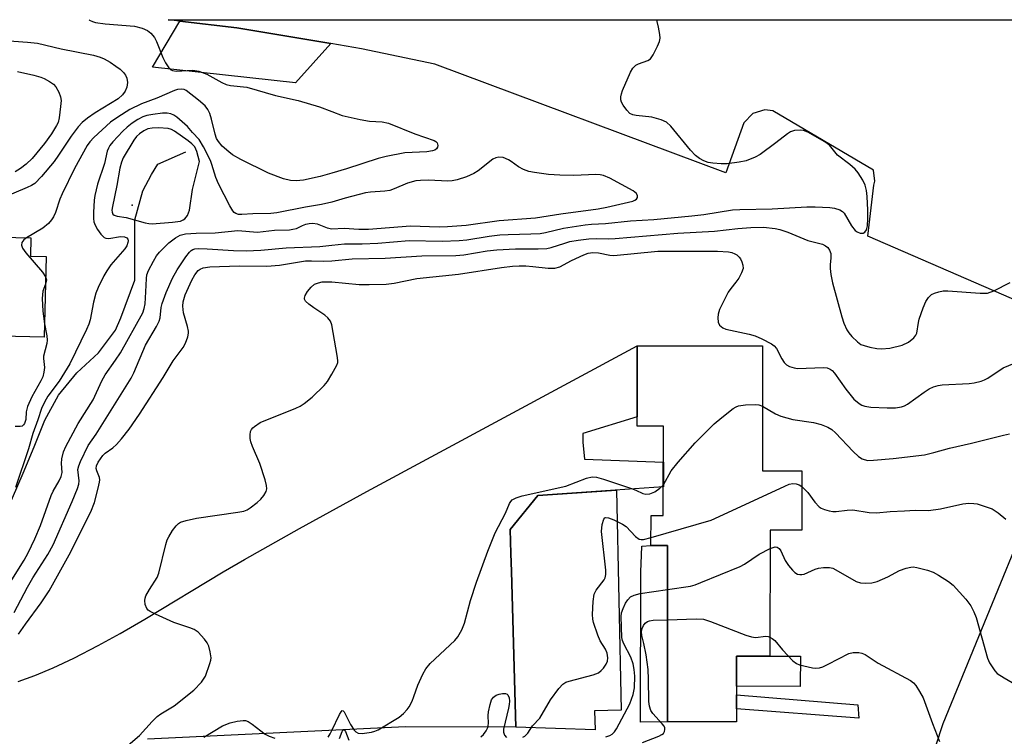
# Model space of a CAD drawing. Units: inches. Extents: x 1297761 to 1303761, y 501450 to 505451.
# Drawn here: x 1298925 to 1299162, y 505278 to 505450 of the extents above; entities that cross this region are included whole.
import ezdxf

# ---------------------------------------------------------------- set-up
doc = ezdxf.new("R2010")
doc.units = ezdxf.units.IN
doc.header["$MEASUREMENT"] = 0
for name, color, linetype in [('BLDG-Footprint', 5, 'Continuous'), ('CULTRL-Pad', 6, 'Continuous'), ('ELEV-Spot Elevation', 7, 'Continuous'), ('HYDRO-Hidden Single Line Stream', 5, 'Continuous'), ('HYDRO-Single Line Stream', 4, 'Continuous'), ('TRANS-Non Street Sidewalk', 7, 'Continuous'), ('TRANS-Parking Lot', 4, 'Continuous'), ('TRANS-Road', 130, 'Continuous'), ('Undefined', 1, 'Continuous')]:
    doc.layers.add(name, color=color, linetype=linetype)

msp = doc.modelspace()

# ---------------------------------------------------------------- linework, layer by layer
at = {"layer": 'BLDG-Footprint'}
for points, elevation in [([(1298931.36, 505393.53), (1298930.93, 505374.13), (1298913.52, 505374.52), (1298908.1, 505374.64), (1298902.05, 505374.77), (1298902.57, 505398.53), (1298927.74, 505397.97), (1298927.64, 505393.62)], 419.48), ([(1299112.92, 505342.07), (1299112.89, 505327.78), (1299105.27, 505327.8), (1299105.22, 505297.53), (1299097.2, 505297.54), (1299097.18, 505281.75), (1299080.6, 505281.78), (1299080.66, 505324.11), (1299076.66, 505324.11), (1299076.68, 505331.35), (1299079.62, 505331.34), (1299079.62, 505335.57), (1299079.65, 505352.74), (1299073.32, 505352.75), (1299073.34, 505366.05), (1299073.35, 505372.09), (1299103.48, 505372.04), (1299103.43, 505342.08)], 412.88)]:
    msp.add_lwpolyline(points, close=True, dxfattribs=dict(at, elevation=elevation))
at = {"layer": 'CULTRL-Pad'}
for points in [[(1298999.77, 505444.66), (1298991.26, 505435.24), (1298956.97, 505439), (1298963.54, 505450.06), (1298977.22, 505448.47)], [(1299063.06, 505284.42), (1299063.23, 505279.85), (1299044.24, 505280.46), (1299043.16, 505317.84), (1299043.03, 505322.17), (1299042.87, 505327.95), (1299049.47, 505336.13), (1299068.36, 505337.41), (1299069.49, 505284.59)], [(1299080.6, 505281.78), (1299074.11, 505281.67), (1299074.2, 505317.78), (1299074.42, 505321.81), (1299074.43, 505323.99), (1299076.66, 505324.11), (1299080.66, 505324.11)], [(1299112.54, 505297.51), (1299112.53, 505290.27), (1299097.19, 505290.3), (1299097.2, 505297.54), (1299105.22, 505297.53)]]:
    msp.add_lwpolyline(points, close=True, dxfattribs=at)
at = {"layer": 'ELEV-Spot Elevation'}
msp.add_point((1298952.05, 505405.84, 399.16), dxfattribs=at)
at = {"layer": 'HYDRO-Hidden Single Line Stream'}
msp.add_line((1298952.72, 505387.86), (1298952.72, 505402.3), dxfattribs=at)
at = {"layer": 'HYDRO-Single Line Stream'}
for points in [[(1298952.72, 505402.3), (1298954.65, 505409.32), (1298956.71, 505413.18), (1298958.22, 505415.66), (1298964.96, 505418.69)], [(1298908.93, 505291.57), (1298909.95, 505296.07), (1298911.81, 505304.22), (1298913.81, 505311.61), (1298915.82, 505317.72), (1298918.14, 505323.72), (1298920.68, 505329.66), (1298923.28, 505335.57), (1298925.85, 505341.48), (1298928.5, 505347.84), (1298931.11, 505354.23), (1298934.38, 505360.19), (1298938.74, 505365.56), (1298943.97, 505370.39), (1298948.05, 505375.8), (1298949.33, 505378.79), (1298952.72, 505387.86)]]:
    msp.add_lwpolyline(points, dxfattribs=at)
at = {"layer": 'TRANS-Non Street Sidewalk'}
msp.add_lwpolyline([(1299126.38, 505285.82), (1299126.56, 505282.65), (1299097.18, 505284.91), (1299097.19, 505288.26)], close=True, dxfattribs=at)
at = {"layer": 'TRANS-Parking Lot'}
for points in [[(1299186.83, 505373.16, 0), (1299128.71, 505398.38, 0), (1299130.15, 505410.63, 0), (1299130.42, 505411.6, 0), (1299130.09, 505414.23, 0), (1299105.94, 505428.47, 0), (1299104.03, 505428.71, 0), (1299101.09, 505427.85, 0), (1299098.95, 505425.66, 0), (1299094.61, 505413.6, 0), (1299024.77, 505439.67, 0), (1299007.11, 505443.42, 0), (1298999.77, 505444.66, 0), (1298977.22, 505448.47, 0), (1298963.54, 505450.06, 0), (1298960.68, 505450.39, 0), (1299166.83, 505450.37, 0)], [(1299136.19, 504973.87, 0), (1299135.62, 505210.78, 0), (1299135.41, 505216.99, 0), (1299135.92, 505233.42, 0), (1299138.03, 505249.72, 0), (1299141.69, 505265.75, 0), (1299146.87, 505281.35, 0), (1299177.78, 505356.94, 0)]]:
    msp.add_polyline3d(points, dxfattribs=at)
at = {"layer": 'TRANS-Road'}
msp.add_lwpolyline([(1298924.65, 505291.45), (1298928.71, 505292.88), (1298933.1, 505294.73), (1298938.05, 505297.08), (1298943.86, 505300.11), (1298949.13, 505303.02), (1298955.07, 505306.45), (1298973.9, 505317.76), (1298979.06, 505320.79), (1298992.26, 505328.2), (1299008.43, 505337.07), (1299073.35, 505372.09), (1299073.32, 505355.05), (1299060.28, 505351.01), (1299060.26, 505348.91), (1299060.7, 505344.81), (1299079.64, 505344.16), (1299079.63, 505338.18), (1299049.47, 505336.13), (1299042.87, 505327.95), (1299043.03, 505322.17), (1299043.16, 505317.84), (1299044.24, 505280.46), (1299017.73, 505280.59), (1298955.74, 505277.64)], dxfattribs=at)
at = {"layer": 'Undefined'}
for points, elevation in [([(1298941.7, 505450.39), (1298941.78, 505450.31), (1298942.5, 505449.97), (1298943.28, 505449.75), (1298945.55, 505449.4), (1298952.59, 505448.81), (1298954.48, 505448.34), (1298955.73, 505447.81), (1298956.54, 505447.16), (1298957.38, 505446.15), (1298957.91, 505445.13), (1298959.45, 505441.33), (1298960.08, 505439.99), (1298960.86, 505438.83), (1298961.37, 505438.38), (1298961.74, 505438.19), (1298962.63, 505438.06), (1298966.65, 505438.24), (1298968.08, 505438.04), (1298970.01, 505437.31), (1298973.56, 505435.27), (1298974.61, 505434.8), (1298975.68, 505434.57), (1298979.59, 505434.15), (1298986.46, 505432.17), (1298991.93, 505431.02), (1298997.07, 505429.48), (1299000, 505428.33)], 404), ([(1299000, 505396.21), (1299003.08, 505396.54), (1299007.27, 505396.56), (1299011.02, 505396.71), (1299018.57, 505397.35), (1299026.5, 505397.19), (1299030.58, 505397.35), (1299032.47, 505397.56), (1299037.77, 505398.4), (1299040.33, 505398.7), (1299042.37, 505398.83), (1299047.81, 505398.94), (1299050.01, 505399.08), (1299051.36, 505399.31), (1299055.66, 505400.36), (1299060.83, 505401.14), (1299062.37, 505401.28), (1299065.73, 505401.42), (1299071.75, 505402.11), (1299077.38, 505402.44), (1299086.47, 505403.31), (1299089.37, 505403.64), (1299096.22, 505404.69), (1299098.02, 505404.79), (1299105.75, 505404.93), (1299114.1, 505405.45), (1299116.13, 505405.45), (1299119.59, 505405.29), (1299120.73, 505405.13), (1299122.01, 505404.71), (1299122.68, 505404.31), (1299123.05, 505403.92), (1299124.83, 505400.92), (1299125.74, 505399.77), (1299126.19, 505399.43), (1299126.94, 505399.12), (1299127.66, 505399.11), (1299128, 505399.33), (1299128.39, 505399.9), (1299128.66, 505400.92), (1299128.78, 505402.61), (1299128.77, 505404.65), (1299128.61, 505407.91), (1299128.46, 505409.38), (1299128.13, 505410.63), (1299127.54, 505411.87), (1299126.45, 505413.59), (1299125.74, 505414.5), (1299124.44, 505415.65), (1299121.48, 505417.87), (1299119.56, 505420.24), (1299118.39, 505421.06), (1299114.32, 505423.34), (1299113.27, 505423.78), (1299112.48, 505423.89), (1299111.16, 505423.74), (1299110.14, 505423.42), (1299109.41, 505422.98), (1299106.67, 505420.8), (1299102.91, 505418.05), (1299101.66, 505417.37), (1299099.54, 505416.53), (1299097.84, 505416.16), (1299094.95, 505415.77), (1299093.52, 505415.77), (1299091.52, 505415.93), (1299090.4, 505416.13), (1299089.32, 505416.49), (1299088.31, 505417.05), (1299087.37, 505417.75), (1299086.16, 505419.04), (1299081.44, 505424.81), (1299080.39, 505425.8), (1299079.1, 505426.37), (1299076.85, 505426.98), (1299073.1, 505427.39), (1299072.28, 505427.54), (1299071.57, 505427.89), (1299070.82, 505428.69), (1299070, 505429.87), (1299069.61, 505430.61), (1299069.44, 505431.12), (1299069.42, 505431.83), (1299069.56, 505432.56), (1299069.83, 505433.35), (1299071.75, 505437.8), (1299072.29, 505438.75), (1299073.01, 505439.44), (1299073.7, 505439.82), (1299075.88, 505440.56), (1299076.55, 505441.02), (1299077.19, 505441.94), (1299078.24, 505444.06), (1299078.68, 505445.15), (1299078.83, 505445.98), (1299078.78, 505446.83), (1299078.49, 505448.56), (1299078.18, 505449.99), (1299078.05, 505450.38)], 404), ([(1298918.1, 505445.61), (1298926.89, 505445), (1298929.3, 505444.72), (1298934.99, 505443.4), (1298942.75, 505441.87), (1298944.36, 505441.39), (1298945.33, 505440.98), (1298946.75, 505440.2), (1298948.16, 505439.26), (1298949.2, 505438.48), (1298949.98, 505437.73), (1298950.48, 505437.06), (1298950.8, 505436.33), (1298950.91, 505435.27), (1298950.81, 505434.2), (1298950.39, 505433.22), (1298949.76, 505432.35), (1298948.69, 505431.39), (1298943.16, 505428.01), (1298941.33, 505426.76), (1298940.05, 505425.7), (1298939.12, 505424.65), (1298937.39, 505422.4), (1298934.39, 505417.83), (1298933.33, 505416.36), (1298930.24, 505412.72), (1298928.67, 505411.09), (1298927.91, 505410.58), (1298926.87, 505410.07), (1298917.17, 505405.97)], 406), ([(1298924.51, 505437.97), (1298928.44, 505437.03), (1298930.11, 505436.56), (1298930.92, 505436.25), (1298932.22, 505435.56), (1298933.17, 505434.88), (1298933.73, 505434.24), (1298934.44, 505432.96), (1298934.86, 505431.87), (1298934.97, 505431.01), (1298934.86, 505429.53), (1298934.52, 505426.86), (1298934.25, 505425.71), (1298933.9, 505424.94), (1298932.7, 505423), (1298930.97, 505420.62), (1298928.03, 505417.04), (1298926.61, 505415.68), (1298925.21, 505414.65), (1298923.98, 505413.89)], 408), ([(1299000, 505413.53), (1298997.23, 505412.73), (1298993.22, 505411.83), (1298991.48, 505411.66), (1298990.07, 505411.74), (1298988.42, 505412.17), (1298984.82, 505413.57), (1298978.17, 505416.82), (1298976.18, 505417.96), (1298975.23, 505418.64), (1298973.69, 505420.02), (1298972.76, 505421.14), (1298972.32, 505421.89), (1298971.95, 505422.88), (1298971.11, 505426.48), (1298970.71, 505427.84), (1298970.22, 505428.84), (1298969.55, 505429.73), (1298968.01, 505431.06), (1298965.01, 505433.36), (1298964.52, 505433.61), (1298964.01, 505433.73), (1298962.95, 505433.64), (1298962.18, 505433.38), (1298958.01, 505431.52), (1298954.31, 505430.2), (1298951.5, 505428.85), (1298948.61, 505427), (1298946.83, 505425.75), (1298942.85, 505422.11), (1298941.87, 505421.08), (1298941.27, 505420.21), (1298938.24, 505414.68), (1298935.22, 505408.6), (1298934.69, 505407.28), (1298933.6, 505404.08), (1298933.13, 505403.05), (1298932.7, 505402.32), (1298931.94, 505401.47), (1298930.6, 505400.35), (1298926.7, 505398)], 404), ([(1298965.36, 505424.75), (1298962.76, 505426.99), (1298962.07, 505427.46), (1298961.31, 505427.78), (1298960.48, 505427.93), (1298959.33, 505427.91), (1298957, 505427.66), (1298955.61, 505427.4), (1298954.63, 505427.04), (1298953.45, 505426.44), (1298952.09, 505425.58), (1298950.84, 505424.6), (1298949.81, 505423.64), (1298947.4, 505421.07), (1298946.68, 505420.16), (1298946.33, 505419.54), (1298946.08, 505418.79), (1298945.43, 505415.84), (1298943.76, 505410.86), (1298943.05, 505408.19), (1298942.91, 505407.06), (1298942.8, 505404.12), (1298942.79, 505402.66), (1298942.87, 505401.81), (1298943.14, 505401.02), (1298943.72, 505400.04), (1298944.55, 505398.87), (1298945.3, 505398.11), (1298945.7, 505397.91), (1298946.47, 505397.85), (1298949.28, 505398.3), (1298950.21, 505398.28), (1298950.78, 505398.03), (1298951.03, 505397.72), (1298951.09, 505397.31), (1298951.01, 505396.85), (1298950.74, 505396.11), (1298950.33, 505395.4), (1298946.96, 505391.51), (1298945.95, 505390.11), (1298945.26, 505388.86), (1298943.85, 505386.05), (1298943.32, 505384.73), (1298942.73, 505382.54), (1298941.94, 505378.29), (1298941.63, 505377.27), (1298941.08, 505375.97), (1298937.11, 505367.75), (1298934.49, 505363.61), (1298931.83, 505359.98), (1298931, 505358.52), (1298930.26, 505357.01), (1298929.39, 505354.33), (1298928.18, 505351.02), (1298927.12, 505347.36), (1298924.04, 505338.01)], 402), ([(1299000, 505428.33), (1299002.5, 505427.38), (1299006.78, 505426.39), (1299009.06, 505426.05), (1299012.12, 505425.89), (1299013.61, 505425.57), (1299019.96, 505422.96), (1299024.56, 505421.39), (1299024.98, 505421.12), (1299025.3, 505420.78), (1299025.46, 505420.19), (1299025.4, 505419.79), (1299025.13, 505419.39), (1299024.71, 505419.08), (1299024.22, 505418.88), (1299022.81, 505418.65), (1299017.58, 505418.39), (1299013.03, 505417.56), (1299011.11, 505417.04), (1299003.55, 505414.6), (1299000, 505413.53)], 404), ([(1299000, 505406.58), (1298997.5, 505406), (1298993.7, 505405.34), (1298986.82, 505403.98), (1298985.36, 505403.85), (1298981.04, 505403.74), (1298978.37, 505403.59), (1298977.62, 505403.62), (1298976.95, 505403.81), (1298976.56, 505404.11), (1298976.23, 505404.51), (1298975.49, 505405.68), (1298972.8, 505410.95), (1298972.13, 505412.49), (1298971.22, 505415.58), (1298970.86, 505416.59), (1298969.15, 505419.88), (1298968.11, 505421.58), (1298966.57, 505423.28), (1298965.36, 505424.75)], 402), ([(1299000, 505400.14), (1299002.95, 505400.34), (1299006.53, 505400.12), (1299008.79, 505400.12), (1299018.89, 505400.88), (1299025.76, 505400.67), (1299027.8, 505400.72), (1299032.27, 505401.06), (1299040.22, 505402.2), (1299048.96, 505402.8), (1299055.03, 505403.76), (1299064.01, 505404.95), (1299066.03, 505405.33), (1299072.27, 505406.79), (1299072.76, 505407.01), (1299073.18, 505407.32), (1299073.41, 505407.7), (1299073.46, 505408.11), (1299073.19, 505408.64), (1299072.38, 505409.27), (1299066.8, 505412.32), (1299065.27, 505412.95), (1299064.49, 505413.13), (1299063.39, 505413.2), (1299058.14, 505413), (1299054.77, 505413.03), (1299052.05, 505413.21), (1299048.71, 505413.66), (1299047.35, 505413.97), (1299046.04, 505414.4), (1299044.87, 505415.05), (1299043.1, 505416.32), (1299042.4, 505416.74), (1299041.17, 505417.27), (1299040.15, 505417.41), (1299039.39, 505417.24), (1299038.66, 505416.86), (1299035.13, 505414.13), (1299034.15, 505413.49), (1299032.36, 505412.67), (1299030.09, 505411.97), (1299028.93, 505411.71), (1299027.83, 505411.59), (1299023.26, 505411.83), (1299021.3, 505411.78), (1299020.18, 505411.66), (1299018.2, 505411.16), (1299014.97, 505409.75), (1299013.96, 505409.39), (1299012.74, 505409.19), (1299009.28, 505409), (1299008.12, 505408.84), (1299003.19, 505407.55), (1299000, 505406.58)], 402), ([(1298922.32, 505314.55), (1298926.12, 505320.61), (1298927.1, 505322.34), (1298928.7, 505325.75), (1298930.01, 505328.92), (1298932.58, 505336.16), (1298933.07, 505337.16), (1298934.54, 505339.63), (1298935.03, 505340.67), (1298935.21, 505341.67), (1298935.11, 505343.81), (1298935.18, 505344.92), (1298935.55, 505346.58), (1298936.1, 505347.92), (1298939.07, 505353.38), (1298942.67, 505359.1), (1298944.76, 505363.64), (1298945.54, 505365.14), (1298948.07, 505368.61), (1298949.25, 505370.37), (1298954.61, 505380), (1298954.96, 505381), (1298955.17, 505382.12), (1298955.37, 505385.04), (1298955.47, 505388.24), (1298955.59, 505389.11), (1298955.99, 505390.15), (1298957.18, 505392.43), (1298957.89, 505393.66), (1298958.58, 505394.57), (1298960.88, 505396.81), (1298962.42, 505398.02), (1298963.58, 505398.64), (1298964.86, 505398.94), (1298967.46, 505399.1), (1298971.98, 505399.17), (1298977.43, 505399.78), (1298982.17, 505399.38), (1298986.27, 505399.88), (1298989.84, 505399.93), (1298990.68, 505400.05), (1298991.49, 505400.28), (1298992.98, 505400.99), (1298993.77, 505401.28), (1298994.58, 505401.47), (1298995.41, 505401.55), (1298996.47, 505401.35), (1298998.9, 505400.39), (1299000, 505400.14)], 402), ([(1299000, 505392.49), (1299004.93, 505392.96), (1299012.83, 505393.15), (1299021.62, 505393.64), (1299029.8, 505393.72), (1299031.71, 505393.93), (1299037.31, 505394.86), (1299039.67, 505395.11), (1299044.16, 505395.36), (1299049.59, 505395.34), (1299051.61, 505395.43), (1299052.71, 505395.67), (1299055.94, 505396.76), (1299057.19, 505397.1), (1299059.17, 505397.46), (1299061.71, 505397.79), (1299063.47, 505397.86), (1299066.36, 505397.78), (1299068.02, 505397.83), (1299083.09, 505399.16), (1299091.91, 505399.6), (1299097.54, 505400.23), (1299100.66, 505400.5), (1299103.65, 505400.54), (1299106.45, 505400.24), (1299107.57, 505399.99), (1299109.5, 505399.36), (1299114.32, 505397.38), (1299117.84, 505396.46), (1299118.58, 505396.12), (1299119.14, 505395.66), (1299119.56, 505395.08), (1299119.83, 505394.23), (1299119.88, 505393.18), (1299119.69, 505391.48), (1299119.69, 505390.62), (1299119.87, 505389.19), (1299120.26, 505387.2), (1299122.49, 505379.07), (1299123, 505377.51), (1299123.71, 505375.92), (1299124.15, 505375.18), (1299124.88, 505374.31), (1299126.23, 505373.04), (1299127.1, 505372.42), (1299127.87, 505372.11), (1299129.25, 505371.77), (1299130.93, 505371.44), (1299132.06, 505371.32), (1299134.03, 505371.49), (1299136.96, 505372.26), (1299138.49, 505372.94), (1299139.8, 505373.99), (1299140.31, 505374.61), (1299140.53, 505375.09), (1299140.89, 505377.65), (1299141.09, 505378.49), (1299142.04, 505381.18), (1299142.7, 505382.75), (1299143.29, 505383.65), (1299144.03, 505384.36), (1299144.74, 505384.73), (1299145.77, 505385.06), (1299146.84, 505385.26), (1299147.97, 505385.28), (1299155.74, 505384.7), (1299157.47, 505384.73), (1299158.97, 505385.24), (1299162.96, 505387.31)], 406), ([(1298926.7, 505398), (1298926.04, 505397.5), (1298925.59, 505396.91), (1298925.48, 505396.25), (1298925.7, 505395.55), (1298926.54, 505394.41), (1298930.49, 505389.76), (1298931.25, 505388.63)], 404), ([(1298923.69, 505308.03), (1298926.89, 505314.12), (1298928.2, 505316.33), (1298931.81, 505321.96), (1298933.07, 505324.28), (1298937.65, 505334.67), (1298938.91, 505337.79), (1298939.21, 505338.83), (1298939.31, 505339.62), (1298939.04, 505342.34), (1298939.25, 505343.27), (1298939.64, 505344.28), (1298941.47, 505348.11), (1298943.4, 505350.84), (1298951.82, 505364.29), (1298952.43, 505365.58), (1298955.22, 505372.21), (1298957.89, 505376.71), (1298958.54, 505378.01), (1298958.75, 505378.82), (1298959.02, 505381.26), (1298959.25, 505382.23), (1298960.25, 505384.89), (1298961.74, 505388.35), (1298962.85, 505390.35), (1298964.98, 505393.47), (1298965.86, 505394.6), (1298966.26, 505394.96), (1298966.65, 505395.18), (1298967.12, 505395.33), (1298967.98, 505395.43), (1298970.08, 505395.39), (1298976.38, 505394.94), (1298979.47, 505394.9), (1298982.92, 505395.07), (1298989.05, 505395.61), (1298997.16, 505395.92), (1299000, 505396.21)], 404), ([(1299000, 505387.41), (1299006.54, 505386.79), (1299008.94, 505386.78), (1299013.07, 505386.91), (1299014.99, 505387.15), (1299020.4, 505388.24), (1299030.44, 505389.24), (1299040.73, 505390.84), (1299043.38, 505391.17), (1299045.04, 505391.28), (1299046.63, 505391.25), (1299048.27, 505391.14), (1299051.95, 505390.7), (1299053.57, 505390.71), (1299054.78, 505391.07), (1299057.59, 505392.58), (1299060.51, 505393.95), (1299061.6, 505394.31), (1299062.71, 505394.5), (1299064.04, 505394.44), (1299066.75, 505393.85), (1299067.74, 505393.76), (1299078.28, 505394.77), (1299092.67, 505394.79), (1299095.3, 505394.63), (1299096.09, 505394.45), (1299096.81, 505394.17), (1299097.26, 505393.91), (1299097.86, 505393.38), (1299098.17, 505392.95), (1299098.51, 505392.21), (1299098.74, 505391.42), (1299098.79, 505390.63), (1299098.44, 505389.58), (1299097.72, 505388.31), (1299097.05, 505387.33), (1299095.84, 505385.87), (1299095.22, 505384.97), (1299093.15, 505380.79), (1299092.78, 505379.7), (1299092.69, 505378.83), (1299092.8, 505377.71), (1299093.13, 505377.02), (1299093.9, 505376.41), (1299094.67, 505376.09), (1299100.22, 505374.84), (1299101.65, 505374.45), (1299103.25, 505373.75), (1299105.59, 505372.55), (1299106.28, 505372.07), (1299106.81, 505371.45), (1299108.1, 505368.95), (1299108.67, 505368.07), (1299109.18, 505367.53), (1299109.92, 505367.11), (1299111.02, 505366.76), (1299111.89, 505366.63), (1299118.11, 505366.9), (1299118.95, 505366.8), (1299119.72, 505366.46), (1299120.18, 505366.13), (1299120.77, 505365.5), (1299123.47, 505361.64), (1299125.38, 505359.24), (1299126.63, 505358.19), (1299127.32, 505357.82), (1299128.06, 505357.58), (1299129.49, 505357.37), (1299133.37, 505357.17), (1299135.42, 505357.21), (1299136.85, 505357.4), (1299137.53, 505357.64), (1299138.24, 505358.03), (1299142.25, 505360.95), (1299143.5, 505361.74), (1299144.55, 505362.24), (1299145.67, 505362.56), (1299146.56, 505362.67), (1299153.09, 505362.99), (1299154.25, 505363.18), (1299155.95, 505363.61), (1299156.77, 505363.91), (1299157.54, 505364.32), (1299161.27, 505366.79), (1299163.93, 505367.94)], 408), ([(1298924.79, 505302.81), (1298926.42, 505305.26), (1298930.2, 505310.33), (1298932.09, 505313.19), (1298937.31, 505322.58), (1298939.29, 505326.65), (1298942.14, 505332.21), (1298942.97, 505334.41), (1298943.92, 505337.88), (1298944.24, 505339.32), (1298944.29, 505339.89), (1298944.22, 505340.48), (1298943.55, 505342.01), (1298943.39, 505342.6), (1298943.48, 505343.25), (1298943.86, 505344.09), (1298944.98, 505345.74), (1298945.58, 505346.29), (1298947.41, 505347.61), (1298948.29, 505348.35), (1298949.47, 505349.7), (1298951.33, 505352.04), (1298953.81, 505355.67), (1298959.53, 505364.49), (1298961.92, 505368.49), (1298964.3, 505371.7), (1298964.88, 505372.68), (1298965.45, 505374.26), (1298965.61, 505375.07), (1298965.61, 505375.61), (1298965.38, 505376.71), (1298964.39, 505380.02), (1298964.22, 505381.6), (1298964.29, 505382.66), (1298964.77, 505384.28), (1298966.42, 505387.81), (1298967.12, 505389.13), (1298967.94, 505390.16), (1298968.38, 505390.48), (1298969.09, 505390.8), (1298970.67, 505391.07), (1298977.77, 505391.27), (1298984.41, 505391.18), (1298987.47, 505391.44), (1298992.23, 505392.27), (1298993.66, 505392.45), (1298995.14, 505392.48), (1298998.08, 505392.39), (1299000, 505392.49)], 406), ([(1298931.21, 505386.86), (1298930.61, 505385.17), (1298930.42, 505383.43), (1298930.58, 505380.36), (1298931, 505377.36)], 404), ([(1298931.25, 505388.63), (1298931.44, 505387.89), (1298931.21, 505386.86)], 404), ([(1299000, 505377.14), (1298999.72, 505377.99), (1298999.08, 505378.8), (1298998.32, 505379.42), (1298995.66, 505381.18), (1298994.47, 505382.06), (1298993.68, 505382.83), (1298993.46, 505383.26), (1298993.43, 505383.48), (1298993.59, 505384.17), (1298994.15, 505385.09), (1298995.04, 505386.18), (1298995.86, 505386.86), (1298996.77, 505387.23), (1298997.66, 505387.41), (1298998.57, 505387.47), (1299000, 505387.41)], 408), ([(1298931, 505377.36), (1298931.53, 505374.44), (1298931.62, 505373.41), (1298931.53, 505372.59), (1298930.77, 505369.56), (1298930.75, 505369.01), (1298930.97, 505366.83), (1298930.86, 505365.73), (1298930.59, 505364.65), (1298930.15, 505363.66), (1298927.99, 505359.78), (1298926.93, 505357.51), (1298926.58, 505356.23), (1298926.54, 505354.39), (1298926.21, 505353.4), (1298925.97, 505353.06), (1298925.63, 505352.81), (1298925.17, 505352.72), (1298923.97, 505352.69)], 404), ([(1299000, 505365.23), (1299001.21, 505367.39), (1299001.41, 505368.07), (1299001.44, 505368.53), (1299001.3, 505369.71), (1299000, 505377.14)], 408), ([(1298948.85, 505274.25), (1298953.82, 505278.51), (1298956.85, 505281.88), (1298958.02, 505283.02), (1298958.93, 505283.67), (1298962.11, 505285.58), (1298966.89, 505289.36), (1298968.68, 505291.3), (1298969.21, 505292.01), (1298969.63, 505292.76), (1298970.74, 505295.74), (1298970.94, 505296.56), (1298970.99, 505297.13), (1298970.81, 505298.56), (1298970.46, 505299.97), (1298970.1, 505300.73), (1298969.42, 505301.63), (1298967.87, 505303.28), (1298966.97, 505303.94), (1298965.92, 505304.37), (1298962.06, 505305.66), (1298957.69, 505307.61), (1298956.37, 505308.28), (1298955.92, 505308.61), (1298955.58, 505309), (1298955.2, 505309.93), (1298955.07, 505310.94), (1298955.14, 505311.47), (1298955.34, 505312), (1298956.18, 505313.55), (1298958.03, 505316.45), (1298958.48, 505317.49), (1298960.11, 505324.33), (1298960.47, 505325.44), (1298960.85, 505326.21), (1298961.76, 505327.69), (1298962.58, 505328.86), (1298963.17, 505329.43), (1298963.64, 505329.69), (1298964.99, 505330.11), (1298967.54, 505330.65), (1298977.43, 505332.12), (1298978.86, 505332.4), (1298979.67, 505332.71), (1298980.42, 505333.17), (1298982.09, 505334.44), (1298982.99, 505335.22), (1298983.69, 505336.11), (1298984.2, 505337.08), (1298984.36, 505337.74), (1298984.33, 505338.5), (1298983.97, 505339.89), (1298982.73, 505343.78), (1298980.96, 505347.89), (1298980.56, 505349.01), (1298980.41, 505349.84), (1298980.4, 505350.67), (1298980.51, 505351.47), (1298980.69, 505351.95), (1298981, 505352.36), (1298981.4, 505352.73), (1298982.82, 505353.64), (1298991.38, 505357.09), (1298992.43, 505357.6), (1298993.35, 505358.19), (1298995.31, 505359.71), (1298998.14, 505362.53), (1298998.97, 505363.53), (1299000, 505365.23)], 408), ([(1299079.63, 505338.72), (1299081.49, 505342.07), (1299083.15, 505344.13), (1299087.25, 505348.75), (1299091.87, 505353.35), (1299093.65, 505354.87), (1299096.42, 505356.99), (1299097.14, 505357.43), (1299097.67, 505357.62), (1299099.39, 505357.86), (1299101.75, 505357.97), (1299102.6, 505357.87), (1299103.46, 505357.57)], 410), ([(1299103.46, 505357.57), (1299106.53, 505355.73), (1299107.87, 505355.15), (1299110.75, 505354.41), (1299115.66, 505353.68), (1299117.57, 505353.16), (1299119.14, 505352.54), (1299120.11, 505351.95), (1299120.99, 505351.21), (1299125.23, 505346.65), (1299126.47, 505345.45), (1299127.38, 505344.89), (1299128.63, 505344.56), (1299130.07, 505344.58), (1299134.82, 505345.03), (1299142.32, 505345.91), (1299144.61, 505346.44), (1299148.37, 505347.46), (1299153.66, 505348.66), (1299161.32, 505350.62), (1299162.76, 505350.91)], 410), ([(1299000, 505279.71), (1299001.84, 505283.53), (1299002.23, 505284.19), (1299002.49, 505284.46), (1299002.74, 505284.44), (1299002.99, 505284.16), (1299004.48, 505281.09), (1299005.39, 505279.73), (1299005.76, 505279.37), (1299006.34, 505279.06), (1299007.33, 505278.94), (1299009.53, 505279.28), (1299010.34, 505279.51), (1299011.12, 505279.87), (1299016.14, 505282.87), (1299017.22, 505283.73), (1299018.14, 505284.7), (1299018.61, 505285.41), (1299019.27, 505286.73), (1299019.72, 505287.82), (1299020.65, 505290.56), (1299021.86, 505293.21), (1299022.55, 505294.47), (1299023.66, 505295.74), (1299029.56, 505301.29), (1299030.26, 505302.17), (1299031.22, 505303.85), (1299031.86, 505305.44), (1299033.33, 505310.92), (1299034.74, 505315.28), (1299037.49, 505322.79), (1299039.27, 505327.17), (1299041.72, 505331.88), (1299042.7, 505334.24), (1299042.97, 505334.69), (1299043.32, 505335.07), (1299044.31, 505335.59), (1299045.73, 505336.02), (1299056.23, 505338.4), (1299061.19, 505340.26), (1299062.55, 505340.58), (1299063.59, 505340.5), (1299065.27, 505340.02), (1299071.96, 505337.81), (1299073.05, 505337.39), (1299074.72, 505336.58), (1299075.39, 505336.41), (1299076.37, 505336.53), (1299077.62, 505337.02), (1299078.82, 505337.86), (1299079.63, 505338.72)], 410), ([(1299076.67, 505326.02), (1299091.12, 505330.22), (1299093.04, 505331.04), (1299108.78, 505338.37), (1299109.88, 505338.81), (1299110.71, 505338.98), (1299111.53, 505338.92), (1299112.28, 505338.67), (1299112.91, 505338.26)], 412), ([(1299112.91, 505338.26), (1299114.35, 505336.84), (1299116.04, 505334.49), (1299117.05, 505333.44), (1299117.52, 505333.12), (1299118.32, 505332.78), (1299119.45, 505332.44), (1299120.31, 505332.28), (1299121.11, 505332.28), (1299123.78, 505332.62), (1299125.17, 505332.68), (1299129.05, 505332.03), (1299130.81, 505331.95), (1299134.07, 505332.29), (1299137.53, 505332.48), (1299140.13, 505332.58), (1299143.31, 505332.55), (1299146.17, 505332.95), (1299151.54, 505334.13), (1299152.98, 505334.28), (1299154.17, 505334.24), (1299155.03, 505334.1), (1299156.69, 505333.6), (1299158.58, 505332.89), (1299159.34, 505332.47), (1299160.06, 505331.95), (1299161.9, 505330.41)], 412), ([(1299045.9, 505278.07), (1299046.35, 505278.31), (1299047.07, 505279.08), (1299048.18, 505280.81), (1299049.96, 505282.65), (1299052.55, 505287.09), (1299054.49, 505289.74), (1299055.46, 505290.83), (1299056.18, 505291.27), (1299057, 505291.56), (1299062.74, 505293.08), (1299064.09, 505293.57), (1299064.73, 505294.06), (1299065.27, 505294.68), (1299065.89, 505295.58), (1299066.23, 505296.3), (1299066.32, 505297.1), (1299066.11, 505298.24), (1299065.72, 505299.2), (1299064.44, 505301.25), (1299063.88, 505302.58), (1299062.86, 505305.61), (1299062.71, 505306.44), (1299062.63, 505307.51), (1299062.75, 505310.69), (1299063, 505312.4), (1299063.48, 505313.39), (1299065.38, 505315.88), (1299065.64, 505316.38), (1299065.82, 505317.13), (1299065.82, 505318.21), (1299064.81, 505327.48), (1299064.96, 505329.18), (1299065.32, 505330.47), (1299065.58, 505330.76), (1299065.76, 505330.82), (1299066.42, 505330.73), (1299067.71, 505330.24), (1299069.8, 505329.27), (1299070.7, 505328.67), (1299072.97, 505326.3), (1299073.82, 505325.67), (1299074.31, 505325.55), (1299074.84, 505325.57), (1299076.67, 505326.02)], 412), ([(1299080.65, 505313.56), (1299086.12, 505314.38), (1299087.27, 505314.69), (1299088.67, 505315.22), (1299098.1, 505319.06), (1299099.1, 505319.64), (1299102.63, 505322.07), (1299105.26, 505323.41)], 414), ([(1299105.26, 505323.41), (1299106.5, 505323.77), (1299106.95, 505323.72), (1299107.42, 505323.43), (1299107.87, 505322.83), (1299108.89, 505320.54), (1299109.68, 505319.3), (1299110.61, 505318.23), (1299111.21, 505317.67), (1299111.89, 505317.26), (1299112.39, 505317.13), (1299112.9, 505317.14), (1299113.42, 505317.26), (1299116.1, 505318.41), (1299116.93, 505318.69), (1299118.08, 505318.85), (1299119.51, 505318.84), (1299120.33, 505318.66), (1299121.09, 505318.31), (1299125.96, 505315.45), (1299126.98, 505315.11), (1299128.08, 505315.03), (1299129.74, 505315.14), (1299130.96, 505315.48), (1299133.58, 505316.63), (1299136.35, 505318.11), (1299137.98, 505318.69), (1299139.09, 505318.94), (1299139.66, 505318.96), (1299140.51, 505318.85), (1299143.08, 505318.22), (1299144.45, 505317.73), (1299145.7, 505317.03), (1299148.13, 505315.48), (1299149.27, 505314.6), (1299152.25, 505311.26), (1299153.45, 505309.63), (1299154.22, 505308.17), (1299154.74, 505306.86), (1299157.5, 505297.02), (1299157.99, 505295.97), (1299158.75, 505294.72), (1299159.25, 505294.01), (1299159.83, 505293.4), (1299161.45, 505292.3), (1299163.42, 505291.23)], 414), ([(1299065.78, 505278.2), (1299066.75, 505278.49), (1299067.34, 505278.81), (1299067.89, 505279.37), (1299068.35, 505280.09), (1299071.62, 505286.1), (1299072.39, 505288.32), (1299072.69, 505289.97), (1299072.75, 505292.72), (1299072.61, 505294.36), (1299072.35, 505295.69), (1299071.85, 505297.28), (1299070.1, 505300.52), (1299069.8, 505301.27), (1299069.64, 505302.01), (1299069.48, 505307.1), (1299069.61, 505307.94), (1299069.95, 505308.97), (1299070.52, 505310.23), (1299071.08, 505311.1), (1299071.78, 505311.75), (1299072.63, 505312.21), (1299074.05, 505312.61), (1299080.65, 505313.56)], 414), ([(1299080.64, 505306.26), (1299087.53, 505306.47), (1299089.28, 505306.4), (1299090.95, 505305.9), (1299099.43, 505302.62), (1299100.8, 505302.16), (1299101.79, 505302.02), (1299104.26, 505302.33), (1299104.79, 505302.27), (1299105.23, 505302.12)], 416), ([(1299074.61, 505276.82), (1299078.51, 505278.33), (1299079.27, 505278.72), (1299079.63, 505279), (1299079.94, 505279.47), (1299080.02, 505279.89), (1299079.98, 505280.31), (1299079.82, 505280.73), (1299079.37, 505281.32), (1299077.08, 505283.78), (1299076.63, 505284.48), (1299076.29, 505285.52), (1299076.16, 505286.67), (1299076.1, 505292.05), (1299075.95, 505294.33), (1299075.47, 505297.82), (1299074.97, 505300.61), (1299074.49, 505302.54), (1299074.42, 505303.47), (1299074.56, 505304.21), (1299074.84, 505304.91), (1299075.23, 505305.46), (1299075.79, 505305.88), (1299076.3, 505306.06), (1299077.16, 505306.17), (1299080.64, 505306.26)], 416), ([(1299105.23, 505302.12), (1299105.78, 505301.82), (1299106.4, 505301.27), (1299108.24, 505299.02), (1299110.69, 505296.45), (1299111.6, 505295.75), (1299112.37, 505295.44), (1299115.45, 505294.77), (1299116.28, 505294.68), (1299117.1, 505294.74), (1299117.9, 505295), (1299119.21, 505295.6), (1299124.16, 505298.2), (1299125.22, 505298.45), (1299126.55, 505298.41), (1299127.34, 505298.25), (1299128.11, 505297.95), (1299131.26, 505295.83), (1299139.03, 505291.69), (1299139.71, 505291.17), (1299140.25, 505290.53), (1299141.18, 505289.07), (1299142.01, 505287.54), (1299144.24, 505281.33), (1299145.93, 505277.05)], 416), ([(1299035.83, 505278.16), (1299036.4, 505278.74), (1299037.07, 505279.64), (1299037.44, 505280.38), (1299037.65, 505281.37), (1299037.57, 505283.3), (1299037.63, 505284.18), (1299038, 505285.94), (1299038.39, 505287.05), (1299038.85, 505287.71), (1299039.46, 505288.19), (1299040.22, 505288.45), (1299041.01, 505288.57), (1299041.75, 505288.54), (1299042.14, 505288.38), (1299042.28, 505288.23), (1299042.56, 505287.56), (1299042.67, 505286.76), (1299042.61, 505285.9), (1299042.44, 505285.04), (1299041.21, 505280.01), (1299041.24, 505279.26), (1299041.51, 505278.55), (1299041.97, 505278.01)], 412), ([(1298969.27, 505278.05), (1298973.76, 505280.78), (1298975.56, 505281.53), (1298977.26, 505281.96), (1298978.73, 505282.1), (1298979.24, 505282.05), (1298979.9, 505281.85), (1298980.87, 505281.24), (1298984.01, 505278.84), (1298984.98, 505278.33), (1298986.28, 505277.83)], 410), ([(1298999.09, 505278.07), (1298999.62, 505278.9), (1299000, 505279.71)], 410), ([(1299001.84, 505277.76), (1299002.5, 505279.48), (1299002.66, 505279.76), (1299002.83, 505279.87), (1299003.05, 505279.73), (1299003.25, 505279.41), (1299004.1, 505277.39)], 412)]:
    msp.add_lwpolyline(points, dxfattribs=dict(at, elevation=elevation))
at = {"layer": 'Undefined', "elevation": 400}
msp.add_lwpolyline([(1298958.35, 505424.4), (1298956.87, 505424.36), (1298955.84, 505424.17), (1298954.87, 505423.72), (1298953.83, 505423), (1298953.12, 505422.3), (1298952.46, 505421.45), (1298949.91, 505417.25), (1298949.47, 505416.17), (1298949.1, 505414.77), (1298948.35, 505410.59), (1298947.29, 505405.49), (1298947.2, 505404.65), (1298947.22, 505404.14), (1298947.39, 505403.72), (1298947.71, 505403.45), (1298948.41, 505403.24), (1298950.6, 505402.86), (1298955.15, 505401.59), (1298956.02, 505401.43), (1298956.85, 505401.4), (1298961.74, 505401.78), (1298963.66, 505402.04), (1298964.34, 505402.29), (1298964.73, 505402.55), (1298965.34, 505403.37), (1298965.82, 505404.65), (1298966.55, 505409.61), (1298968.2, 505416.35), (1298967.55, 505418.77), (1298967.08, 505419.83), (1298966.42, 505420.59), (1298965.53, 505421.3), (1298962.25, 505423.62), (1298961.51, 505424.03), (1298960.7, 505424.27)], close=True, dxfattribs=at)

doc.saveas('drawing.dxf')
